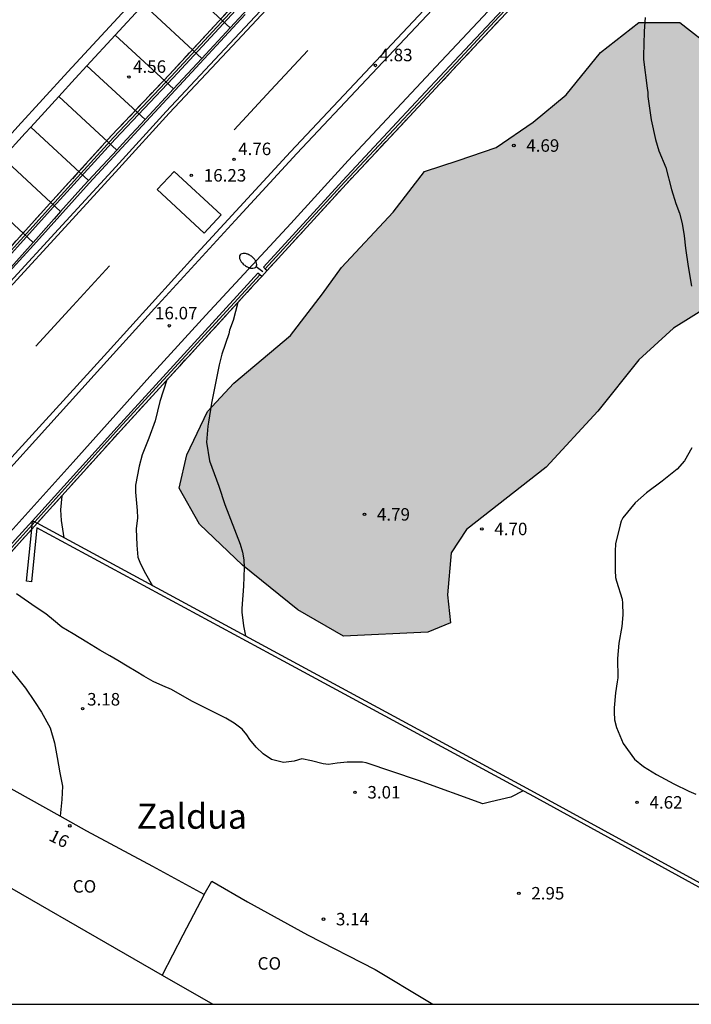
# Model space of a CAD drawing. Units: millimetres. Extents: x 583443 to 583796, y 4796039 to 4796291.
# Drawn here: x 583696 to 583736, y 4796040 to 4796099 of the extents above; entities that cross this region are included whole.
import ezdxf
from ezdxf.enums import TextEntityAlignment as Align

# ---------------------------------------------------------------- set-up
doc = ezdxf.new("R2010")
doc.units = ezdxf.units.MM
doc.linetypes.add('TRAZOS_NORMALES', pattern=[0.75, 0.5, -0.25])
for name, color, linetype in [('010106', 9, 'Continuous'), ('020104', 34, 'Continuous'), ('020204', 9, 'Continuous'), ('020308', 9, 'Continuous'), ('060106', 9, 'BARANDILLA'), ('060108', 9, 'Continuous'), ('060110', 9, 'Continuous'), ('060113', 4, 'Continuous'), ('060125', 1, 'Continuous'), ('060147', 9, 'Continuous'), ('070105', 6, 'Continuous'), ('070117', 9, 'Continuous'), ('080107', 9, 'Continuous'), ('080135', 9, 'TRAZOS_NORMALES'), ('080202', 9, 'Continuous'), ('080301', 9, 'Continuous'), ('080304', 9, 'Continuous'), ('080308', 9, 'Continuous'), ('100106', 63, 'Continuous'), ('250202', 9, 'Continuous'), ('260101', 9, 'Continuous'), ('990504', 63, 'Continuous')]:
    doc.layers.add(name, color=color, linetype=linetype)
doc.styles.add('ARIAL', font='ARIAL.TTF', dxfattribs={"height": 1})
doc.styles.add('ARIALI', font='ARIALI.TTF', dxfattribs={"height": 1})
doc.linetypes.add('BARANDILLA', pattern='A,1,[201,DONOSTI.shx,S=0.1,R=0,X=0,Y=0],1', length=2)

# ---------------------------------------------------------------- blocks, each defined once
blk = doc.blocks.new('BloquePortal')
blk.add_circle((0, 0), 0.075)
at = {"flags": 5}
blk.add_attdef('INDICE', text='', height=0.75, dxfattribs=at).set_placement((0, 0), align=Align.MIDDLE_CENTER)
blk = doc.blocks.new('FAREDI')
blk.add_line((0, 0), (0.5, 0))
blk.add_lwpolyline([(0.5, 0, 0.159986), (0.538, -0.117, 0.106322), (0.675, -0.238, 0.071006), (0.858, -0.309, 0.057309), (1.099, -0.337, 0.057309), (1.339, -0.309, 0.071006), (1.522, -0.238, 0.106322), (1.659, -0.117, 0.159986), (1.697, 0, 0.159986), (1.659, 0.117, 0.106322), (1.522, 0.238, 0.071006), (1.339, 0.309, 0.057309), (1.099, 0.337, 0.057309), (0.858, 0.309, 0.071006), (0.675, 0.238, 0.106322), (0.538, 0.117, 0.159986)], format="xyb", close=True)
blk = doc.blocks.new('COTAPU')
blk.add_circle((0, 0), 0.075)

msp = doc.modelspace()

# ---------------------------------------------------------------- hatches: boundary and pattern name
at = {"layer": '990504'}
msp.add_hatch(color=256, dxfattribs=at).paths.add_polyline_path([(583721.911, 4796090.864), (583724.196, 4796091.644), (583726.43, 4796093.164), (583728.409, 4796094.8), (583730.48, 4796097.348), (583732.773, 4796099.151), (583735.252, 4796099.16), (583737.347, 4796097.519), (583738.465, 4796094.89), (583740.815, 4796093.105), (583744.02, 4796091.484), (583747.34, 4796089.89), (583751.825, 4796087.889), (583755.773, 4796086.462), (583759.467, 4796085.264), (583762.419, 4796083.987), (583764.714, 4796082.402), (583766.546, 4796079.909), (583766.156, 4796077.462), (583764.701, 4796073.629), (583763.525, 4796072.641), (583762.142, 4796070.715), (583760.557, 4796068.392), (583757.979, 4796066.647), (583754.076, 4796066.564), (583751.207, 4796067.584), (583749.718, 4796070.217), (583750.161, 4796075.711), (583749.07, 4796078.198), (583744.701, 4796080.484), (583740.757, 4796082.452), (583736.994, 4796082.112), (583734.877, 4796080.79), (583732.782, 4796078.87), (583730.307, 4796075.785), (583727.204, 4796072.42), (583722.416, 4796068.67), (583721.494, 4796067.282), (583721.274, 4796064.748), (583721.46, 4796063.066), (583720.088, 4796062.507), (583715.016, 4796062.263), (583712.265, 4796063.852), (583708.954, 4796066.528), (583706.353, 4796068.998), (583705.145, 4796071.173), (583705.588, 4796073.164), (583706.834, 4796075.774), (583708.415, 4796077.471), (583711.828, 4796080.348), (583713.756, 4796082.84), (583714.908, 4796084.426), (583718.012, 4796087.762), (583719.883, 4796090.197)])

# ---------------------------------------------------------------- linework, layer by layer
at = {"layer": '010106', "flags": 128}
msp.add_lwpolyline([(583444.163, 4796040.149), (583794.153, 4796040.142), (583794.158, 4796290.135), (583444.168, 4796290.142)], close=True, dxfattribs=at)
at = {"layer": '020104', "flags": 128}
for points, elevation in [([(583733.164, 4796099.461), (583733.109, 4796098.631), (583733.107, 4796098.365), (583733.081, 4796098.1), (583733.072, 4796096.93), (583733.275, 4796095.204), (583733.321, 4796094.95), (583733.331, 4796094.697), (583733.525, 4796093.308), (583733.781, 4796092.124), (583733.98, 4796091.447), (583734.407, 4796090.442), (583734.746, 4796089.113), (583735.004, 4796088.278), (583735.229, 4796087.698), (583735.381, 4796087.069), (583735.508, 4796086.333), (583735.598, 4796085.596), (583735.758, 4796084.497), (583735.954, 4796083.313)], 4.5), ([(583708.673, 4796082.33), (583708.388, 4796081.244), (583708.154, 4796080.654), (583708.128, 4796080.45), (583707.696, 4796079.211), (583707.546, 4796078.573), (583707.082, 4796076.273), (583706.892, 4796075.128), (583706.853, 4796074.887), (583706.785, 4796073.923), (583706.957, 4796072.8), (583707.524, 4796071.275), (583707.877, 4796070.187), (583708.811, 4796067.791), (583708.952, 4796067.308), (583709.033, 4796066.849), (583709.053, 4796066.402), (583708.996, 4796065.269), (583708.901, 4796063.931), (583708.899, 4796063.714), (583709.001, 4796062.881), (583709.119, 4796062.282)], 4.5), ([(583704.404, 4796077.672), (583703.983, 4796076.37), (583703.696, 4796075.214), (583703.314, 4796074.168), (583702.92, 4796073.17), (583702.721, 4796072.484), (583702.519, 4796071.352), (583702.505, 4796071.135), (583702.516, 4796070.93), (583702.615, 4796069.831), (583702.624, 4796069.385), (583702.558, 4796068.722), (583702.587, 4796067.745), (583702.653, 4796067.008), (583702.807, 4796066.621), (583703.104, 4796066.028), (583703.541, 4796065.299)], 4), ([(583735.971, 4796073.579), (583735.519, 4796072.799), (583735.081, 4796072.308), (583734.182, 4796071.579), (583733.236, 4796070.887), (583732.556, 4796070.29), (583731.825, 4796069.391), (583731.726, 4796069.175), (583731.652, 4796068.958), (583731.378, 4796067.827), (583731.362, 4796067.38), (583731.365, 4796066.222), (583731.386, 4796065.8), (583731.432, 4796065.571), (583731.775, 4796064.494), (583731.809, 4796064.261), (583731.812, 4796063.551), (583731.753, 4796062.854), (583731.581, 4796061.853), (583731.495, 4796060.923), (583731.516, 4796059.773), (583731.488, 4796059.528), (583731.369, 4796058.857), (583731.295, 4796057.952), (583731.292, 4796057.707), (583731.322, 4796057.242), (583731.439, 4796056.787), (583731.842, 4796055.827), (583732.515, 4796054.875), (583733.059, 4796054.44), (583733.849, 4796053.964), (583734.881, 4796053.399), (583735.781, 4796052.959), (583736.207, 4796052.769)], 4.5), ([(583698.079, 4796070.707), (583698.008, 4796069.856), (583698.039, 4796069.216), (583698.204, 4796068.185)], 3.5)]:
    msp.add_lwpolyline(points, dxfattribs=dict(at, elevation=elevation))
at = {"layer": '060106'}
for points in [[(583733.409, 4796109.026, 17.566), (583732.022, 4796107.575, 17.542), (583727.711, 4796103.029, 17.424), (583724.371, 4796099.487, 17.3), (583721.798, 4796096.735, 17.215), (583718.345, 4796093.044, 17.11), (583715.078, 4796089.553, 17.01), (583710.31, 4796084.341, 16.914)], [(583655.009, 4796040.145, 15.536), (583657.826, 4796043.364, 15.634), (583661.033, 4796047.173, 15.765), (583664.182, 4796050.777, 15.855), (583667.831, 4796054.948, 15.97), (583670.247, 4796057.709, 16.057), (583675.428, 4796063.593, 16.045), (583681.439, 4796070.365, 16.251), (583685.438, 4796074.884, 16.37), (583689.071, 4796078.897, 16.52), (583692.961, 4796083.178, 16.627), (583697.449, 4796088.132, 16.8), (583701.178, 4796092.234, 16.989), (583704.66, 4796095.911, 17.097), (583708.673, 4796100.241, 17.189), (583709.915, 4796101.57, 17.235)], [(583709.985, 4796083.986, 16.797), (583709.564, 4796083.526, 16.789), (583701.516, 4796074.743, 16.495), (583696.455, 4796069.131, 16.284)], [(583696.455, 4796069.131, 16.284), (583696.295, 4796068.954, 16.277)], [(583696.295, 4796068.954, 16.277), (583695.399, 4796067.96, 16.24), (583687.428, 4796059.048, 16.118)]]:
    msp.add_polyline3d(points, dxfattribs=at)
at = {"layer": '060108'}
for points in [[(583666.58, 4796040.145, 14.762), (583667.863, 4796041.556, 14.777), (583670.557, 4796044.762, 14.885), (583672.758, 4796047.27, 14.966), (583675.037, 4796049.886, 15.044), (583677.379, 4796052.596, 15.126), (583679.732, 4796055.215, 15.191), (583681.643, 4796057.464, 15.287), (583683.267, 4796059.245, 15.34), (583686.721, 4796063.117, 15.448), (583694.452, 4796071.786, 15.71), (583700.017, 4796077.953, 15.914), (583703.648, 4796081.956, 16.071), (583708.513, 4796087.246, 16.24), (583712.221, 4796091.275, 16.411), (583716.402, 4796095.724, 16.447), (583723.657, 4796103.438, 16.753)], [(583709.111, 4796099.638, 16.637), (583704.146, 4796094.284, 16.464), (583699.721, 4796089.501, 16.322), (583696.367, 4796085.772, 16.13), (583692.783, 4796081.859, 16.072), (583691.111, 4796080.029, 16.005), (583689.194, 4796077.931, 15.93), (583685.284, 4796073.562, 15.775), (583681.42, 4796069.208, 15.641), (583677.811, 4796065.149, 15.487), (583674.097, 4796060.967, 15.402), (583671.783, 4796058.358, 15.4), (583668.851, 4796055.133, 15.28), (583664.317, 4796049.845, 15.114), (583661.155, 4796046.282, 14.998), (583658.26, 4796042.896, 14.886), (583655.842, 4796040.145, 14.831)], [(583669.93, 4796040.145, 14.86), (583673.007, 4796043.738, 14.99), (583675.836, 4796046.974, 15.059), (583678.559, 4796050.072, 15.151), (583680.46, 4796052.221, 15.24), (583682.244, 4796054.269, 15.306), (583684.127, 4796056.38, 15.371), (583686.864, 4796059.446, 15.47), (583690.586, 4796063.68, 15.631), (583694.04, 4796067.515, 15.737), (583698.764, 4796072.727, 15.908), (583703.365, 4796077.87, 16.103), (583706.745, 4796081.561, 16.201), (583711.845, 4796087.072, 16.439), (583715.31, 4796090.861, 16.548), (583720.282, 4796096.162, 16.653), (583723.73, 4796099.837, 16.771)]]:
    msp.add_polyline3d(points, dxfattribs=at)
at = {"layer": '060110'}
for points in [[(583725.823, 4796052.974, 2.731), (583725.078, 4796052.583, 2.731), (583723.88, 4796052.307, 2.763), (583723.394, 4796052.197, 2.706), (583719.531, 4796053.596, 2.82), (583716.388, 4796054.663, 3.016), (583716.157, 4796054.687, 3.123), (583716.079, 4796054.688, 3.124), (583715.911, 4796054.695, 3.126), (583715.545, 4796054.687, 3.15), (583715.23, 4796054.689, 3.153), (583714.639, 4796054.643, 3.164), (583714.115, 4796054.563, 3.177), (583713.8, 4796054.594, 3.178), (583713.087, 4796054.774, 3.186), (583712.514, 4796054.891, 3.185), (583712.057, 4796054.754, 3.212), (583711.415, 4796054.669, 3.217), (583710.696, 4796054.86, 3.217), (583710.193, 4796055.191, 3.218), (583709.763, 4796055.599, 3.218), (583709.384, 4796056.053, 3.218), (583709.2, 4796056.335, 3.219), (583708.916, 4796056.681, 3.22), (583708.446, 4796057.045, 3.221), (583707.942, 4796057.347, 3.224), (583707.18, 4796057.73, 3.276), (583706.547, 4796058.05, 3.282), (583705.941, 4796058.336, 3.282), (583705.202, 4796058.764, 3.291), (583704.681, 4796059.067, 3.291), (583704.16, 4796059.279, 3.291), (583703.577, 4796059.537, 3.294), (583703.017, 4796059.857, 3.302), (583702.546, 4796060.153, 3.306), (583702.003, 4796060.467, 3.296), (583701.449, 4796060.798, 3.294), (583700.961, 4796061.083, 3.299), (583700.373, 4796061.425, 3.311), (583699.589, 4796061.904, 3.326), (583698.761, 4796062.406, 3.337), (583698.083, 4796062.811, 3.338), (583697.586, 4796063.225, 3.337), (583697.116, 4796063.606, 3.31), (583696.528, 4796063.999, 3.258), (583695.353, 4796064.813, 3.295)], [(583691.328, 4796063.181, 3.341), (583691.73, 4796063.079, 3.342), (583692.067, 4796062.968, 3.341), (583692.355, 4796062.821, 3.341), (583692.824, 4796062.588, 3.34), (583693.327, 4796062.198, 3.34), (583693.866, 4796061.711, 3.34), (583694.319, 4796061.117, 3.335), (583694.713, 4796060.583, 3.312), (583695.335, 4796059.854, 3.301), (583695.896, 4796059.15, 3.299), (583696.432, 4796058.337, 3.276), (583696.861, 4796057.695, 3.239), (583697.372, 4796056.75, 3.229), (583697.63, 4796055.855, 3.23), (583697.804, 4796054.986, 3.241), (583697.966, 4796054.056, 3.258), (583698.116, 4796053.259, 3.278), (583698.074, 4796052.451, 3.294), (583697.984, 4796051.443, 3.31)]]:
    msp.add_polyline3d(points, dxfattribs=at)
at = {"layer": '060113'}
for points in [[(583705.953, 4796104.315, 4.472), (583698.436, 4796096.186, 4.537), (583695.434, 4796092.898, 4.549), (583691.855, 4796088.939, 4.47), (583681.482, 4796077.34, 4.203), (583670.76, 4796065.218, 4.146), (583663.477, 4796056.727, 4.238), (583660.348, 4796053.02, 4.276), (583659.408, 4796051.909, 4.287), (583651.993, 4796043.195, 4.4)], [(583701.292, 4796098.391, 4.516), (583702.993, 4796100.231, 4.501)], [(583699.591, 4796096.552, 4.531), (583701.292, 4796098.391, 4.516)], [(583697.897, 4796094.706, 4.541), (583698.876, 4796095.779, 4.537), (583699.591, 4796096.552, 4.531)], [(583696.213, 4796092.862, 4.548), (583697.897, 4796094.706, 4.541)], [(583694.536, 4796091.01, 4.519), (583695.878, 4796092.495, 4.549), (583696.213, 4796092.862, 4.548)]]:
    msp.add_polyline3d(points, dxfattribs=at)
at = {"layer": '060125'}
for points in [[(583710.42, 4796084.238, 16.818), (583715.181, 4796089.442, 17.009), (583718.447, 4796092.932, 17.109), (583721.9, 4796096.623, 17.214), (583724.473, 4796099.375, 17.299), (583727.812, 4796102.916, 17.423), (583732.122, 4796107.461, 17.541), (583733.523, 4796108.927, 17.59)], [(583654.804, 4796040.145, 15.323), (583654.853, 4796040.202, 15.323), (583657.711, 4796043.469, 15.422), (583660.918, 4796047.278, 15.553), (583664.068, 4796050.882, 15.643), (583667.717, 4796055.054, 15.758), (583670.131, 4796057.822, 15.845), (583675.312, 4796063.707, 16.045), (583681.323, 4796070.479, 16.251), (583685.323, 4796074.999, 16.37), (583688.958, 4796079.014, 16.52), (583692.848, 4796083.295, 16.627), (583697.336, 4796088.249, 16.8), (583701.067, 4796092.353, 16.989), (583704.55, 4796096.031, 17.097), (583707.274, 4796098.971, 17.159), (583708.562, 4796100.36, 17.189), (583709.796, 4796101.681, 17.235)], [(583696.592, 4796069.058, 16.284), (583701.621, 4796074.634, 16.494), (583709.668, 4796083.416, 16.788), (583710.098, 4796083.886, 16.805)], [(583710.098, 4796083.886, 16.805), (583710.42, 4796084.238, 16.818)], [(583693.967, 4796066.133, 16.191), (583695.505, 4796067.853, 16.239), (583696.27, 4796068.701, 16.27)], [(583696.27, 4796068.701, 16.27), (583696.592, 4796069.058, 16.284)]]:
    msp.add_polyline3d(points, dxfattribs=at)
at = {"layer": '060147'}
msp.add_polyline3d([(583710.353, 4796101.158, 4.666), (583708.195, 4796098.831, 4.691), (583706.491, 4796096.994, 4.712), (583704.788, 4796095.157, 4.732), (583703.084, 4796093.32, 4.752), (583701.728, 4796091.857, 4.768), (583701.38, 4796091.484, 4.771), (583699.678, 4796089.656, 4.785), (583699.403, 4796089.359, 4.787), (583698.008, 4796087.794, 4.744), (583697.609, 4796087.345, 4.732), (583696.349, 4796085.927, 4.698), (583694.69, 4796084.059, 4.654), (583693.032, 4796082.192, 4.61), (583691.359, 4796080.308, 4.565), (583691.111, 4796080.029, 4.558), (583691.023, 4796079.93, 4.556), (583689.677, 4796078.433, 4.523), (583687.993, 4796076.56, 4.482), (583686.617, 4796075.028, 4.448), (583686.311, 4796074.685, 4.441), (583684.636, 4796072.803, 4.401)], dxfattribs=at)
at = {"layer": '070105'}
for points in [[(583733.523, 4796108.927, 17.6), (583733.409, 4796109.026, 17.6), (583733.297, 4796109.124, 17.6), (583731.905, 4796107.668, 17.541), (583727.594, 4796103.122, 17.423), (583724.254, 4796099.58, 17.299), (583721.681, 4796096.828, 17.214), (583718.228, 4796093.137, 17.109), (583714.961, 4796089.646, 17.009), (583710.201, 4796084.443, 16.79), (583710.31, 4796084.34, 16.79), (583710.42, 4796084.238, 16.79)], [(583655.196, 4796040.145, 15.73), (583657.929, 4796043.269, 15.825), (583661.136, 4796047.079, 15.956), (583664.285, 4796050.681, 16.046), (583667.934, 4796054.853, 16.161), (583670.356, 4796057.624, 16.248), (583675.537, 4796063.508, 16.045), (583681.548, 4796070.28, 16.251), (583685.547, 4796074.799, 16.37), (583689.18, 4796078.812, 16.52), (583693.07, 4796083.093, 16.627), (583697.558, 4796088.047, 16.8), (583701.287, 4796092.149, 16.989), (583704.769, 4796095.826, 17.097), (583708.782, 4796100.156, 17.189)], [(583710.098, 4796083.886, 16.787), (583709.986, 4796083.986, 16.787), (583709.874, 4796084.085, 16.787), (583709.447, 4796083.619, 16.788), (583701.399, 4796074.836, 16.494), (583696.32, 4796069.204, 6.123), (583695.282, 4796068.053, 16.239), (583687.318, 4796059.149, 16), (583687.428, 4796059.048, 16)], [(583696.27, 4796068.701, 5.765), (583696.295, 4796068.954, 5.945), (583696.32, 4796069.204, 6.123), (583696.455, 4796069.131, 6.127), (583696.592, 4796069.058, 6.131)], [(583725.823, 4796052.974, 6.961), (583711.416, 4796060.766, 6.552), (583696.583, 4796068.788, 5.822), (583696.422, 4796067.163, 4.558), (583696.261, 4796065.539, 3.295), (583695.96, 4796065.569, 3.295), (583696.27, 4796068.701, 5.765)], [(583749.981, 4796040.143, 6.125), (583749.345, 4796040.487, 6.13), (583748.477, 4796040.99, 6.141), (583747.084, 4796041.674, 6.173), (583745.448, 4796042.57, 6.206), (583743.386, 4796043.682, 6.203), (583741.669, 4796044.589, 6.244), (583739.989, 4796045.567, 6.33), (583737.131, 4796047.054, 6.29), (583726.279, 4796053.001, 6.559), (583711.3, 4796061.103, 6.548), (583696.592, 4796069.058, 6.131)], [(583749.456, 4796040.143, 6.128), (583749.223, 4796040.269, 6.13), (583748.359, 4796040.769, 6.141), (583746.969, 4796041.452, 6.173), (583745.329, 4796042.35, 6.206), (583743.268, 4796043.461, 6.203), (583741.548, 4796044.37, 6.244), (583739.868, 4796045.348, 6.33), (583737.013, 4796046.833, 6.29), (583726.248, 4796052.744, 6.973), (583725.823, 4796052.974, 6.961)]]:
    msp.add_polyline3d(points, dxfattribs=at)
at = {"layer": '070117'}
msp.add_polyline3d([(583704.831, 4796090.197, 4.621), (583703.812, 4796089.111, 4.581), (583706.645, 4796086.5, 4.621), (583707.664, 4796087.586, 4.524)], close=True, dxfattribs=at)
at = {"layer": '080107'}
for points in [[(583697.984, 4796051.443, 6.514), (583694.333, 4796053.474, 6.57), (583693.382, 4796051.893, 6.208), (583691.641, 4796049.075, 5.778)], [(583706.636, 4796046.742, 6.488), (583703.544, 4796048.423, 6.505), (583699.584, 4796050.553, 6.49), (583697.984, 4796051.443, 6.514)], [(583691.641, 4796049.075, 5.737), (583704.109, 4796041.899, 5.722)], [(583706.636, 4796046.742, 6.488), (583707.102, 4796047.537, 7.683), (583709.253, 4796046.297, 7.676), (583712.859, 4796044.325, 7.658), (583716.92, 4796042.24, 7.588), (583719.982, 4796040.386, 7.408), (583720.402, 4796040.143, 7.415)], [(583706.636, 4796046.742, 6.543), (583705.366, 4796044.307, 6.542), (583704.109, 4796041.899, 6.54)], [(583704.109, 4796041.899, 5.722), (583707.157, 4796040.144, 5.719)]]:
    msp.add_polyline3d(points, dxfattribs=at)
at = {"layer": '080135'}
for points in [[(583696.592, 4796069.058, 16.284), (583701.621, 4796074.634, 16.494), (583709.668, 4796083.416, 16.788), (583710.098, 4796083.886, 16.805), (583710.42, 4796084.238, 16.818), (583715.181, 4796089.442, 17.009), (583718.447, 4796092.932, 17.109), (583721.9, 4796096.623, 17.214), (583724.473, 4796099.375, 17.299), (583727.812, 4796102.916, 17.423), (583732.122, 4796107.461, 17.541), (583733.523, 4796108.927, 17.59), (583733.832, 4796109.25, 17.601), (583736.08, 4796111.601, 17.68), (583739.106, 4796114.81, 17.819), (583743.534, 4796119.394, 17.996), (583744.826, 4796120.722, 18.032)], [(583709.796, 4796101.681, 17.235), (583708.562, 4796100.36, 17.189), (583707.274, 4796098.971, 17.159), (583704.55, 4796096.031, 17.097), (583701.067, 4796092.353, 16.989), (583697.336, 4796088.249, 16.8), (583692.848, 4796083.295, 16.627), (583688.958, 4796079.014, 16.52), (583685.323, 4796074.999, 16.37), (583681.323, 4796070.479, 16.251), (583675.312, 4796063.707, 16.045), (583670.131, 4796057.822, 15.845), (583667.717, 4796055.054, 15.758), (583664.068, 4796050.882, 15.643), (583660.918, 4796047.278, 15.553), (583657.711, 4796043.469, 15.422), (583654.853, 4796040.202, 15.323), (583654.804, 4796040.145, 15.323)], [(583670.949, 4796040.144, 15.978), (583674.164, 4796043.804, 16.091), (583678.037, 4796048.229, 16.219), (583678.298, 4796048.528, 16.228), (583683.416, 4796054.333, 16.43), (583685.006, 4796056.113, 15.916), (583687.236, 4796058.605, 15.984), (583687.54, 4796058.945, 15.993), (583691.328, 4796063.181, 16.11), (583693.967, 4796066.133, 16.191), (583695.505, 4796067.853, 16.239), (583696.27, 4796068.701, 16.27)], [(583696.27, 4796068.701, 16.27), (583696.592, 4796069.058, 16.284)]]:
    msp.add_polyline3d(points, dxfattribs=at)
at = {"layer": '100106', "flags": 128}
msp.add_lwpolyline([(583736.994, 4796082.112), (583734.877, 4796080.79), (583732.782, 4796078.87), (583730.307, 4796075.785), (583727.204, 4796072.42), (583722.416, 4796068.67), (583721.494, 4796067.282), (583721.274, 4796064.748), (583721.46, 4796063.066), (583720.088, 4796062.507), (583715.016, 4796062.263), (583712.265, 4796063.852), (583708.954, 4796066.528), (583706.353, 4796068.998), (583705.145, 4796071.173), (583705.588, 4796073.164), (583706.834, 4796075.774), (583708.415, 4796077.471), (583711.828, 4796080.348), (583713.756, 4796082.84), (583714.908, 4796084.426), (583718.012, 4796087.762), (583719.883, 4796090.197), (583721.911, 4796090.864), (583724.196, 4796091.644), (583726.43, 4796093.164), (583728.409, 4796094.8), (583730.48, 4796097.348), (583732.773, 4796099.151), (583735.252, 4796099.16), (583737.347, 4796097.519)], dxfattribs=at)
at = {"layer": '260101'}
for points in [[(583748.415, 4796129.787, 17.581), (583746.269, 4796127.595, 17.548), (583733.992, 4796114.862, 17.064), (583729.098, 4796109.671, 16.909), (583722.422, 4796102.634, 16.659), (583711.827, 4796091.383, 16.376), (583706.195, 4796085.278, 16.096), (583700.819, 4796079.341, 15.916), (583694.459, 4796072.341, 15.702), (583688.856, 4796066.083, 15.458), (583683.215, 4796059.697, 15.278), (583680.297, 4796056.392, 15.174), (583676.525, 4796052.141, 15.079), (583674.012, 4796049.251, 14.984), (583671.589, 4796046.516, 14.899), (583669.458, 4796044.037, 14.825), (583666.81, 4796041.064, 14.685), (583666.006, 4796040.145, 14.653)], [(583712.484, 4796102.508, 16.644), (583708.16, 4796097.875, 16.502), (583704.349, 4796093.813, 16.383), (583701.324, 4796090.485, 16.296), (583697.878, 4796086.735, 16.14), (583694.969, 4796083.566, 16.054), (583692.754, 4796081.128, 15.978), (583689.096, 4796077.121, 15.855), (583686.151, 4796073.854, 15.749), (583683.823, 4796071.247, 15.674), (583680.265, 4796067.27, 15.561), (583677.025, 4796063.577, 15.44), (583671.779, 4796057.672, 15.267), (583669.974, 4796055.676, 15.149), (583667.281, 4796052.598, 15.072), (583665.032, 4796049.952, 14.985), (583662.234, 4796046.738, 14.872), (583659.664, 4796043.781, 14.783), (583656.739, 4796040.443, 14.689), (583656.477, 4796040.145, 14.687)], [(583712.672, 4796102.392, 16.646), (583708.348, 4796097.759, 16.504), (583704.537, 4796093.697, 16.385), (583701.512, 4796090.369, 16.298), (583698.066, 4796086.619, 16.142), (583695.157, 4796083.45, 16.056), (583692.942, 4796081.012, 15.98), (583689.284, 4796077.005, 15.857), (583686.339, 4796073.738, 15.751), (583684.011, 4796071.131, 15.676), (583680.453, 4796067.154, 15.563), (583677.213, 4796063.461, 15.442), (583671.967, 4796057.556, 15.221), (583670.202, 4796055.582, 15.148), (583667.509, 4796052.504, 15.071), (583665.26, 4796049.858, 14.984), (583662.462, 4796046.644, 14.871), (583659.892, 4796043.687, 14.782), (583656.967, 4796040.349, 14.688), (583656.795, 4796040.145, 14.686)], [(583704.694, 4796102.07, 4.485), (583708.195, 4796098.831, 4.58)], [(583702.993, 4796100.231, 4.502), (583706.491, 4796096.994, 4.6)], [(583701.292, 4796098.391, 4.519), (583704.788, 4796095.157, 4.62)], [(583708.435, 4796092.701, 16.371), (583710.655, 4796095.082, 16.426), (583712.875, 4796097.462, 16.482)], [(583699.591, 4796096.552, 4.535), (583703.084, 4796093.32, 4.64)], [(583697.897, 4796094.706, 4.552), (583701.38, 4796091.484, 4.659)], [(583696.213, 4796092.862, 4.526), (583699.678, 4796089.656, 4.673)], [(583694.536, 4796091.01, 4.493), (583698.008, 4796087.794, 4.633)], [(583692.861, 4796089.157, 4.46), (583696.349, 4796085.927, 4.587)], [(583696.509, 4796079.698, 15.918), (583698.731, 4796082.115, 16.002), (583700.954, 4796084.531, 16.087)]]:
    msp.add_polyline3d(points, dxfattribs=at)

# ---------------------------------------------------------------- block references
at = {"layer": '020204', "rotation": 359.9987685839998}
for p in [(583716.936, 4796096.573, 4.832), (583702.112, 4796095.877, 4.56), (583725.262, 4796091.758, 4.688), (583708.434, 4796090.932, 4.756), (583705.865, 4796089.968, 16.225), (583704.543, 4796080.926, 16.071), (583716.28, 4796069.589, 4.786), (583723.341, 4796068.712, 4.701), (583699.327, 4796057.912, 3.182), (583715.707, 4796052.887, 3.007), (583732.675, 4796052.278, 4.615), (583725.564, 4796046.817, 2.954), (583713.817, 4796045.262, 3.14)]:
    msp.add_blockref('COTAPU', p, dxfattribs=at)
at = {"layer": '080202', "rotation": 359.9987685839998}
msp.add_blockref('BloquePortal', (583698.556, 4796050.867), dxfattribs=at)
at = {"layer": '250202', "rotation": 143.4051686182494}
msp.add_blockref('FAREDI', (583710.164, 4796084.173, 16.321), dxfattribs=at)

# ---------------------------------------------------------------- texts
at = {"layer": '020308', "style": 'ARIAL'}
for s, p in [('4.83', (583717.186, 4796096.823, 4.832)), ('4.56', (583702.362, 4796096.127, 4.56)), ('4.69', (583726.012, 4796091.383, 4.688)), ('4.76', (583708.684, 4796091.182, 4.756)), ('16.23', (583706.615, 4796089.593, 16.225)), ('16.07', (583703.682, 4796081.312, 16.071)), ('4.79', (583717.03, 4796069.214, 4.786)), ('4.70', (583724.091, 4796068.337, 4.701)), ('3.18', (583699.598, 4796058.102, 3.182)), ('3.01', (583716.457, 4796052.512, 3.007)), ('4.62', (583733.425, 4796051.903, 4.615)), ('2.95', (583726.314, 4796046.442, 2.954)), ('3.14', (583714.567, 4796044.887, 3.14))]:
    msp.add_text(s, height=0.75, rotation=359.99877, dxfattribs=at).set_placement(p)
at = {"layer": '080301', "style": 'ARIAL'}
for p in [(583698.736, 4796046.854), (583709.855, 4796042.224)]:
    msp.add_text('CO', height=0.75, rotation=359.99877, dxfattribs=at).set_placement(p)
at = {"layer": '080304', "style": 'ARIALI'}
msp.add_text('Zaldua', height=1.5, rotation=359.99877, dxfattribs=at).set_placement((583702.584, 4796050.694))
at = {"layer": '080308', "style": 'ARIALI'}
msp.add_text('16', height=0.75, rotation=332.99877, dxfattribs=at).set_placement((583697.242, 4796050.023))

doc.saveas('drawing.dxf')
